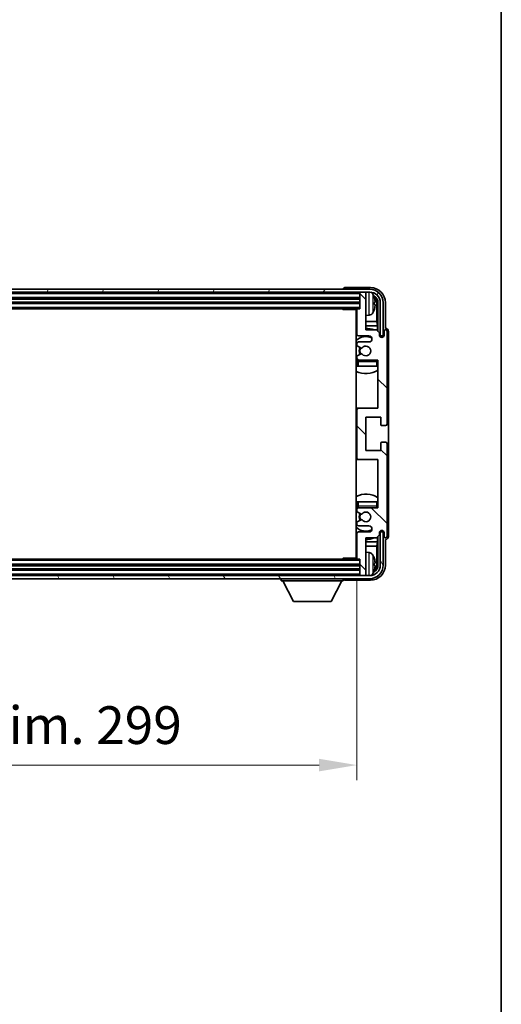
# Model space of a CAD drawing. Units: millimetres. Extents: x 8 to 10048, y 5 to 1410.
# Drawn here: x 2986 to 3146, y 757 to 1084 of the extents above; entities that cross this region are included whole.
import ezdxf

# ---------------------------------------------------------------- set-up
doc = ezdxf.new("R2010")
doc.units = ezdxf.units.MM
for name, color, linetype, lineweight in [('Border (ISO)', 7, 'Continuous', 35), ('Dimension (ISO)', 7, 'Continuous', 18), ('Dimension (ISO) @ 1', 7, 'Continuous', 18), ('Visible (ISO)', 7, 'Continuous', 35), ('Visible Narrow (ISO)', 7, 'Continuous', 25)]:
    doc.layers.add(name, color=color, linetype=linetype, lineweight=lineweight)
doc.layers.add('Hatch (ISO)', color=1, linetype='Continuous', lineweight=18, true_color=0xff0000)
doc.styles.add('Note Text (TK)', font='MS PGothic.ttf')
doc.dimstyles.new('Default - Method 1b (TK)', dxfattribs={"dimscale": 3, "dimtxt": 2.5, "dimasz": 2.5, "dimexe": 1, "dimexo": 1.5, "dimgap": 1, "dimtad": 1, "dimtoh": 1, "dimrnd": 1e-08, "dimdsep": 46, "dimtxsty": 'Note Text (TK)', "dimcen": 0.09, "dimdle": 5, "dimclrd": 100, "dimclre": 100, "dimclrt": 7, "dimadec": 1, "dimazin": 1, "dimtfac": 1, "dimtmove": 0, "dimatfit": 3, "dimfxl": 0, "dimtolj": 1, "dimlwd": -1, "dimlwe": -1, "dimarcsym": 0})

# ---------------------------------------------------------------- blocks, each defined once
blk = doc.blocks.new('図面枠 tk図枠')
at = {"layer": 'Border (ISO)'}
blk.add_line((405.5, 289), (405.5, 8), dxfattribs=at)
blk = doc.blocks.new('*D49')
at = {"layer": 'Defpoints', "color": 0, "transparency": 16777216}
for p in [(2798.89, 904.97), (3097.89, 904.97), (3097.89, 836.37)]:
    blk.add_point(p, dxfattribs=at)
at = {"layer": 'Dimension (ISO)', "color": 100, "transparency": 16777216}
for p, q in [((2798.89, 897.47), (2798.89, 831.37)), ((3097.89, 897.47), (3097.89, 831.37)), ((2811.39, 836.37), (3085.39, 836.37))]:
    blk.add_line(p, q, dxfattribs=at)
for points in [[(2811.39, 838.45), (2811.39, 834.29), (2798.89, 836.37)], [(3085.39, 838.45), (3085.39, 834.29), (3097.89, 836.37)]]:
    blk.add_solid(points, dxfattribs=at)
at = {"layer": 'Dimension (ISO)', "color": 7, "transparency": 16777216, "insert": (2853.54, 849.61), "char_height": 12.5, "attachment_point": 4, "style": 'Note Text (TK)'}
blk.add_mtext('\\A1;\\fＭＳ Ｐゴシック|b0|i0;\\H12.5000;有効寸法 / Max dim. 299', dxfattribs=at)

msp = doc.modelspace()

# ---------------------------------------------------------------- hatches: boundary and pattern name
at = {"layer": 'Hatch (ISO)'}
h = msp.add_hatch(dxfattribs=at)
h.set_pattern_fill('ANSI31', color=256, scale=127, angle=14.999978, style=0)
h.set_pattern_definition([(60, (1118.297, -35.046), (-13.74815, 7.9375), [])])
edge = h.paths.add_edge_path()
edge.add_ellipse((3102.1447, 989.6738), major_axis=(0, 3.5), ratio=1, start_angle=270, end_angle=360)
edge.add_line((3102.1447, 993.1738), (3100.5947, 993.1738))
edge.add_line((3100.5947, 993.1738), (3099.1947, 993.1738))
edge.add_line((3099.1947, 993.1738), (2797.5947, 993.1738))
edge.add_line((2797.5947, 993.1738), (2796.1947, 993.1738))
edge.add_line((2796.1947, 993.1738), (2794.6447, 993.1738))
edge.add_ellipse((2794.6447, 989.6738), major_axis=(-3.5, 0), ratio=1, start_angle=270, end_angle=360)
edge.add_line((2791.1447, 989.6738), (2791.1447, 978.6738))
edge.add_line((2791.1447, 978.6738), (2790.1447, 978.6738))
edge.add_line((2790.1447, 978.6738), (2790.1447, 989.6738))
edge.add_ellipse((2794.6447, 989.6738), major_axis=(0, 4.5), ratio=1, start_angle=0, end_angle=90, ccw=False)
edge.add_line((2794.6447, 994.1738), (3102.1447, 994.1738))
edge.add_ellipse((3102.1447, 989.6738), major_axis=(4.5, 0), ratio=1, start_angle=0, end_angle=90, ccw=False)
edge.add_line((3106.6447, 989.6738), (3106.6447, 978.6738))
edge.add_line((3106.6447, 978.6738), (3105.6447, 978.6738))
edge.add_line((3105.6447, 978.6738), (3105.6447, 989.6738))
h = msp.add_hatch(dxfattribs=at)
h.set_pattern_fill('ANSI31', color=256, scale=127, angle=90.00021, style=0)
h.set_pattern_definition([(135.0002, (1118.297, -35.046), (-11.22528, -11.22536), [])])
edge = h.paths.add_edge_path()
edge.add_ellipse((3098.3947, 954.1738), major_axis=(0, 0.5), ratio=1, start_angle=0, end_angle=90)
edge.add_line((3097.8947, 954.1738), (3097.8947, 938.1738))
edge.add_ellipse((3098.3947, 938.1738), major_axis=(-0.5, 0), ratio=1, start_angle=0, end_angle=90)
edge.add_line((3098.3947, 937.6738), (3104.8947, 937.6738))
edge.add_line((3104.8947, 937.6738), (3104.8947, 921.6738))
edge.add_line((3104.8947, 921.6738), (3098.3947, 921.6738))
edge.add_ellipse((3098.3947, 921.1738), major_axis=(0, 0.5), ratio=1, start_angle=0, end_angle=90)
edge.add_line((3097.8947, 921.1738), (3097.8947, 920.579))
edge.add_ellipse((3098.1947, 920.579), major_axis=(-0.3, 0), ratio=1, start_angle=0, end_angle=60)
edge.add_line((3098.0447, 920.3192), (3099.2699, 919.6118))
edge.add_ellipse((3099.4199, 919.8716), major_axis=(-0.15, -0.2598), ratio=1, start_angle=0, end_angle=80.91528)
edge.add_ellipse((3100.8947, 918.6738), major_axis=(-1.2419, 1.0088), ratio=1, start_angle=78.169441, end_angle=360, ccw=False)
edge.add_ellipse((3099.4199, 917.4759), major_axis=(0.2329, 0.1891), ratio=1, start_angle=0, end_angle=80.91528)
edge.add_line((3099.2699, 917.7357), (3098.0447, 917.0283))
edge.add_ellipse((3098.1947, 916.7685), major_axis=(-0.15, 0.2598), ratio=1, start_angle=0, end_angle=60)
edge.add_line((3097.8947, 916.7685), (3097.8947, 916.1738))
edge.add_ellipse((3098.3947, 916.1738), major_axis=(-0.5, 0), ratio=1, start_angle=0, end_angle=90)
edge.add_line((3098.3947, 915.6738), (3101.8947, 915.6738))
edge.add_ellipse((3101.8947, 914.6738), major_axis=(0, 1), ratio=1, start_angle=180, end_angle=360, ccw=False)
edge.add_line((3101.8947, 913.6738), (3098.3947, 913.6738))
edge.add_ellipse((3098.3947, 913.1738), major_axis=(0, 0.5), ratio=1, start_angle=0, end_angle=90)
edge.add_line((3097.8947, 913.1738), (3097.8947, 904.9738))
edge.add_ellipse((3098.1947, 904.9738), major_axis=(-0.3, 0), ratio=1, start_angle=0, end_angle=90)
edge.add_line((3098.1947, 904.6738), (3098.8947, 904.6738))
edge.add_line((3098.8947, 904.6738), (3098.8947, 899.4738))
edge.add_ellipse((3099.1947, 899.4738), major_axis=(-0.3, 0), ratio=1, start_angle=0, end_angle=90)
edge.add_line((3099.1947, 899.1738), (3100.5947, 899.1738))
edge.add_ellipse((3100.5947, 899.4738), major_axis=(0, -0.3), ratio=1, start_angle=0, end_angle=90)
edge.add_line((3100.8947, 899.4738), (3100.8947, 911.6738))
edge.add_line((3100.8947, 911.6738), (3104.3947, 911.6738))
edge.add_line((3104.3947, 911.6738), (3105.3947, 912.6738))
edge.add_line((3105.3947, 912.6738), (3105.3947, 913.4238))
edge.add_ellipse((3106.1447, 913.4238), major_axis=(-0.75, 0), ratio=1, start_angle=180, end_angle=360, ccw=False)
edge.add_line((3106.8947, 913.4238), (3106.8947, 912.1738))
edge.add_ellipse((3107.3947, 912.1738), major_axis=(-0.5, 0), ratio=1, start_angle=0, end_angle=180)
edge.add_line((3107.8947, 912.1738), (3107.8947, 942.9238))
edge.add_ellipse((3107.3947, 942.9238), major_axis=(0.5, 0), ratio=1, start_angle=0, end_angle=90)
edge.add_line((3107.3947, 943.4238), (3106.1947, 943.4238))
edge.add_ellipse((3106.1947, 943.1238), major_axis=(0, 0.3), ratio=1, start_angle=0, end_angle=90)
edge.add_line((3105.8947, 943.1238), (3105.8947, 940.6738))
edge.add_line((3105.8947, 940.6738), (3100.8947, 940.6738))
edge.add_line((3100.8947, 940.6738), (3100.8947, 951.6738))
edge.add_line((3100.8947, 951.6738), (3105.8947, 951.6738))
edge.add_line((3105.8947, 951.6738), (3105.8947, 949.2238))
edge.add_ellipse((3106.1947, 949.2238), major_axis=(-0.3, 0), ratio=1, start_angle=0, end_angle=90)
edge.add_line((3106.1947, 948.9238), (3107.3947, 948.9238))
edge.add_ellipse((3107.3947, 949.4238), major_axis=(0, -0.5), ratio=1, start_angle=0, end_angle=90)
edge.add_line((3107.8947, 949.4238), (3107.8947, 980.1738))
edge.add_ellipse((3107.3947, 980.1738), major_axis=(0.5, 0), ratio=1, start_angle=0, end_angle=180)
edge.add_line((3106.8947, 980.1738), (3106.8947, 978.9238))
edge.add_ellipse((3106.1447, 978.9238), major_axis=(0.75, 0), ratio=1, start_angle=180, end_angle=360, ccw=False)
edge.add_line((3105.3947, 978.9238), (3105.3947, 979.6738))
edge.add_line((3105.3947, 979.6738), (3104.3947, 980.6738))
edge.add_line((3104.3947, 980.6738), (3100.8947, 980.6738))
edge.add_line((3100.8947, 980.6738), (3100.8947, 992.8738))
edge.add_ellipse((3100.5947, 992.8738), major_axis=(0.3, 0), ratio=1, start_angle=0, end_angle=90)
edge.add_line((3100.5947, 993.1738), (3099.1947, 993.1738))
edge.add_ellipse((3099.1947, 992.8738), major_axis=(0, 0.3), ratio=1, start_angle=0, end_angle=90)
edge.add_line((3098.8947, 992.8738), (3098.8947, 987.6738))
edge.add_line((3098.8947, 987.6738), (3098.1947, 987.6738))
edge.add_ellipse((3098.1947, 987.3738), major_axis=(0, 0.3), ratio=1, start_angle=0, end_angle=90)
edge.add_line((3097.8947, 987.3738), (3097.8947, 979.1738))
edge.add_ellipse((3098.3947, 979.1738), major_axis=(-0.5, 0), ratio=1, start_angle=0, end_angle=90)
edge.add_line((3098.3947, 978.6738), (3101.8947, 978.6738))
edge.add_ellipse((3101.8947, 977.6738), major_axis=(0, 1), ratio=1, start_angle=180, end_angle=360, ccw=False)
edge.add_line((3101.8947, 976.6738), (3098.3947, 976.6738))
edge.add_ellipse((3098.3947, 976.1738), major_axis=(0, 0.5), ratio=1, start_angle=0, end_angle=90)
edge.add_line((3097.8947, 976.1738), (3097.8947, 975.579))
edge.add_ellipse((3098.1947, 975.579), major_axis=(-0.3, 0), ratio=1, start_angle=0, end_angle=60)
edge.add_line((3098.0447, 975.3192), (3099.2699, 974.6118))
edge.add_ellipse((3099.4199, 974.8716), major_axis=(-0.15, -0.2598), ratio=1, start_angle=0, end_angle=80.91528)
edge.add_ellipse((3100.8947, 973.6738), major_axis=(-1.2419, 1.0088), ratio=1, start_angle=78.169441, end_angle=360, ccw=False)
edge.add_ellipse((3099.4199, 972.4759), major_axis=(0.2329, 0.1891), ratio=1, start_angle=0, end_angle=80.91528)
edge.add_line((3099.2699, 972.7357), (3098.0447, 972.0283))
edge.add_ellipse((3098.1947, 971.7685), major_axis=(-0.15, 0.2598), ratio=1, start_angle=0, end_angle=60)
edge.add_line((3097.8947, 971.7685), (3097.8947, 971.1738))
edge.add_ellipse((3098.3947, 971.1738), major_axis=(-0.5, 0), ratio=1, start_angle=0, end_angle=90)
edge.add_line((3098.3947, 970.6738), (3104.8947, 970.6738))
edge.add_line((3104.8947, 970.6738), (3104.8947, 954.6738))
edge.add_line((3104.8947, 954.6738), (3098.3947, 954.6738))
h = msp.add_hatch(dxfattribs=at)
h.set_pattern_fill('ANSI31', color=256, scale=127, angle=75.000175, style=0)
h.set_pattern_definition([(120.0002, (1118.297, -35.046), (-13.74813, -7.93754), [])])
edge = h.paths.add_edge_path()
edge.add_ellipse((2794.6447, 902.6738), major_axis=(0, -3.5), ratio=1, start_angle=270, end_angle=360)
edge.add_line((2794.6447, 899.1738), (2796.1947, 899.1738))
edge.add_line((2796.1947, 899.1738), (2797.5947, 899.1738))
edge.add_line((2797.5947, 899.1738), (3099.1947, 899.1738))
edge.add_line((3099.1947, 899.1738), (3100.5947, 899.1738))
edge.add_line((3100.5947, 899.1738), (3102.1447, 899.1738))
edge.add_ellipse((3102.1447, 902.6738), major_axis=(3.5, 0), ratio=1, start_angle=270, end_angle=360)
edge.add_line((3105.6447, 902.6738), (3105.6447, 913.6738))
edge.add_line((3105.6447, 913.6738), (3106.6447, 913.6738))
edge.add_line((3106.6447, 913.6738), (3106.6447, 902.6738))
edge.add_ellipse((3102.1447, 902.6738), major_axis=(0, -4.5), ratio=1, start_angle=0, end_angle=90, ccw=False)
edge.add_line((3102.1447, 898.1738), (2794.6447, 898.1738))
edge.add_ellipse((2794.6447, 902.6738), major_axis=(-4.5, 0), ratio=1, start_angle=0, end_angle=90, ccw=False)
edge.add_line((2790.1447, 902.6738), (2790.1447, 913.6738))
edge.add_line((2790.1447, 913.6738), (2791.1447, 913.6738))
edge.add_line((2791.1447, 913.6738), (2791.1447, 902.6738))

# ---------------------------------------------------------------- linework, layer by layer
at = {"layer": 'Visible (ISO)'}
for p, q in [((3102.1447, 994.1738), (2794.6447, 994.1738)), ((2794.6447, 993.1738), (3102.1447, 993.1738)), ((3093.3947, 994.1741), (3093.3947, 994.1738)), ((3102.3977, 994.6738), (3093.8944, 994.6738)), ((3098.8947, 993.1738), (3098.8947, 992.8738)), ((3098.8947, 992.8738), (3098.8947, 987.6738)), ((3100.5947, 993.1738), (3099.1947, 993.1738)), ((3100.8947, 993.1738), (3100.8947, 992.8738)), ((3100.8947, 980.6738), (3100.8947, 992.8738)), ((2797.8947, 991.1738), (3098.8947, 991.1738)), ((2797.8947, 989.6738), (3098.8947, 989.6738)), ((3103.6087, 989.1414), (3103.6087, 989.7061)), ((3104.5439, 983.395), (3104.5439, 989.3245)), ((3104.8931, 989.6738), (3104.8931, 980.1753)), ((3105.6447, 989.6738), (3105.6447, 978.6738)), ((3106.6447, 978.6738), (3106.6447, 989.6738)), ((3107.3947, 981.1738), (3107.3947, 989.6768)), ((2798.5947, 987.6738), (3098.1947, 987.6738)), ((3093.0741, 987.6738), (3093.3242, 987.4238)), ((3093.3242, 987.6738), (3093.3242, 987.4238)), ((3097.8989, 987.4238), (3093.3242, 987.4238)), ((3097.6447, 987.4238), (3097.6447, 904.9238)), ((3097.8947, 987.3738), (3097.8947, 979.1738)), ((3098.8947, 987.6738), (3098.1947, 987.6738)), ((3097.8947, 983.395), (3097.6447, 983.395)), ((3101.9536, 985.5164), (3100.8947, 985.4238)), ((3104.5439, 983.395), (3100.8947, 983.395)), ((3104.736, 981.9859), (3104.5439, 983.395)), ((3097.8947, 981.9859), (3097.6447, 981.9859)), ((3104.736, 981.9859), (3100.8947, 981.9859)), ((3104.3947, 980.6738), (3100.8947, 980.6738)), ((3105.3947, 979.6738), (3104.3947, 980.6738)), ((3104.736, 980.3324), (3104.736, 981.9859)), ((3105.3947, 978.9238), (3105.3947, 979.6738)), ((3106.8947, 980.1738), (3106.8947, 978.9238)), ((3107.3953, 981.1738), (3107.3947, 981.1738)), ((3107.8947, 949.4238), (3107.8947, 980.1738)), ((3108.3947, 912.1731), (3108.3947, 980.1744)), ((3097.8947, 976.1738), (3097.8947, 975.579)), ((3098.3947, 978.6738), (3101.8947, 978.6738)), ((3101.8947, 976.6738), (3098.3947, 976.6738)), ((3105.4381, 978.6722), (3105.6933, 978.6722)), ((3105.467, 978.6024), (3105.6234, 978.6024)), ((3105.6447, 978.6738), (3106.6447, 978.6738)), ((3105.8233, 978.4025), (3105.8233, 978.2461)), ((3105.8931, 978.4724), (3105.8931, 978.2172)), ((3098.0447, 975.3192), (3099.2699, 974.6118)), ((3097.8947, 971.7685), (3097.8947, 971.1738)), ((3097.8947, 970.1738), (3097.8947, 968.6738)), ((3099.2699, 972.7357), (3098.0447, 972.0283)), ((3098.3947, 970.6738), (3104.8947, 970.6738)), ((3104.8947, 970.6738), (3104.8947, 954.6738)), ((3098.3947, 968.6738), (3097.8947, 968.6738)), ((3104.3947, 968.6738), (3098.3947, 968.6738)), ((3104.8947, 968.6738), (3104.3947, 968.6738)), ((3098.3947, 954.6738), (3097.6447, 954.6738)), ((3097.8947, 954.1738), (3097.8947, 938.1738)), ((3104.8947, 954.6738), (3098.3947, 954.6738)), ((3100.8947, 940.6738), (3100.8947, 951.6738)), ((3100.8947, 951.6738), (3105.8947, 951.6738)), ((3105.8947, 951.6738), (3105.8947, 949.2238)), ((3106.1947, 948.9238), (3107.3947, 948.9238)), ((3105.8947, 940.6738), (3100.8947, 940.6738)), ((3105.8947, 943.1238), (3105.8947, 940.6738)), ((3107.3947, 943.4238), (3106.1947, 943.4238)), ((3107.8947, 912.1738), (3107.8947, 942.9238)), ((3097.6447, 937.6738), (3098.3947, 937.6738)), ((3098.3947, 937.6738), (3104.8947, 937.6738)), ((3104.8947, 937.6738), (3104.8947, 921.6738)), ((3097.8947, 923.6738), (3098.3947, 923.6738)), ((3097.8947, 923.6738), (3097.8947, 922.1738)), ((3097.8947, 921.1738), (3097.8947, 920.579)), ((3098.3947, 923.6738), (3104.3947, 923.6738)), ((3104.8947, 921.6738), (3098.3947, 921.6738)), ((3104.3947, 923.6738), (3104.8947, 923.6738)), ((3098.0447, 920.3192), (3099.2699, 919.6118)), ((3099.2699, 917.7357), (3098.0447, 917.0283)), ((3097.8947, 916.7685), (3097.8947, 916.1738)), ((3098.3947, 915.6738), (3101.8947, 915.6738)), ((3105.8233, 914.1014), (3105.8233, 913.945)), ((3105.8931, 914.1303), (3105.8931, 913.8752)), ((3097.8947, 913.1738), (3097.8947, 904.9738)), ((3101.8947, 913.6738), (3098.3947, 913.6738)), ((3100.8947, 899.4738), (3100.8947, 911.6738)), ((3100.8947, 911.6738), (3104.3947, 911.6738)), ((3104.3947, 911.6738), (3105.3947, 912.6738)), ((3104.736, 910.3616), (3104.736, 912.0151)), ((3104.8931, 912.1722), (3104.8931, 902.6738)), ((3105.3947, 912.6738), (3105.3947, 913.4238)), ((3105.6933, 913.6753), (3105.4381, 913.6753)), ((3105.6234, 913.7451), (3105.467, 913.7451)), ((3106.6447, 913.6738), (3105.6447, 913.6738)), ((3105.6447, 913.6738), (3105.6447, 902.6738)), ((3106.6447, 902.6738), (3106.6447, 913.6738)), ((3106.8947, 913.4238), (3106.8947, 912.1738)), ((3107.3947, 902.6707), (3107.3947, 911.1738)), ((3107.3947, 911.1738), (3107.3953, 911.1738)), ((3097.6447, 910.3616), (3097.8947, 910.3616)), ((3097.6447, 908.9525), (3097.8947, 908.9525)), ((3100.8947, 910.3616), (3104.736, 910.3616)), ((3100.8947, 908.9525), (3104.5439, 908.9525)), ((3104.736, 910.3616), (3104.5439, 908.9525)), ((3104.5439, 903.023), (3104.5439, 908.9525)), ((3098.1947, 904.6738), (2798.5947, 904.6738)), ((3093.0741, 904.6738), (3093.3242, 904.9238)), ((3093.3242, 904.9238), (3093.3242, 904.6738)), ((3097.8989, 904.9238), (3093.3242, 904.9238)), ((3098.1947, 904.6738), (3098.8947, 904.6738)), ((3098.8947, 904.6738), (3098.8947, 899.4738)), ((3101.9536, 906.8311), (3100.8947, 906.9238)), ((3098.8947, 902.6738), (2797.8947, 902.6738)), ((3098.8947, 901.1738), (2797.8947, 901.1738)), ((3103.6087, 902.6414), (3103.6087, 903.2061)), ((3102.1447, 899.1738), (2794.6447, 899.1738)), ((2794.6447, 898.1738), (3102.1447, 898.1738)), ((3072.7947, 898.1738), (3072.7947, 897.4738)), ((3093.3947, 898.1738), (3093.3947, 897.4738)), ((3098.8947, 899.4738), (3098.8947, 899.1738)), ((3099.1947, 899.1738), (3100.5947, 899.1738)), ((3100.8947, 899.4738), (3100.8947, 899.1738)), ((3072.7947, 897.4738), (3093.3947, 897.4738)), ((3076.8447, 890.5738), (3073.2947, 897.4738)), ((3089.3447, 890.5738), (3092.8947, 897.4738)), ((3093.8944, 897.6738), (3102.3977, 897.6738)), ((3076.8447, 890.5738), (3089.3447, 890.5738))]:
    msp.add_line(p, q, dxfattribs=at)
for centre, radius, start, end in [((3099.1947, 992.8738), 0.3, 90, 180), ((3100.5947, 992.8738), 0.3, 0, 90), ((3102.1447, 989.6738), 4.5, 0, 90), ((3102.1447, 989.6738), 3.5, 0, 90), ((3101.8142, 991.7372), 1.6, 28.172734, 61.84933), ((3097.4947, 989.4238), 6.5, 20.039607, 28.172734), ((3103.4841, 991.6084), 0.1246, 1.814826, 20.039607), ((3097.3947, 987.1738), 0.5, 300, 30), ((3098.1947, 987.3738), 0.3, 90, 180), ((3101.8142, 987.1103), 1.6, 275, 331.827266), ((3097.4947, 989.4238), 6.5, 331.827266, 339.960393), ((3103.4841, 987.2391), 0.1246, 339.960393, 358.185174), ((3097.3947, 985.1738), 0.5, 300, 60), ((3100.8947, 973.6738), 7.5, 113.578178, 115.679289), ((3100.8947, 973.6738), 7.5, 68.96053, 90), ((3107.3947, 980.1738), 0.5, 0, 180), ((3100.8947, 973.6738), 4.75, 65.863751, 133.173551), ((3098.3947, 979.1738), 0.5, 180, 270), ((3098.3947, 976.1738), 0.5, 90, 180), ((3101.8947, 977.6738), 1, 270, 90), ((3106.1447, 978.9238), 0.75, 180, 0), ((3098.1947, 975.579), 0.3, 180, 240), ((3100.8947, 973.6738), 2.25, 150, 210), ((3100.8947, 973.6738), 2, 150, 210), ((3099.4199, 974.8716), 0.3, 240, 320.91528), ((3100.8947, 973.6738), 1.6, 219.08472, 140.91528), ((3100.8947, 973.6738), 4.75, 226.826449, 230.833289), ((3098.1947, 971.7685), 0.3, 120, 180), ((3098.3947, 971.1738), 0.5, 180, 270), ((3098.3947, 970.1738), 0.5, 90, 180), ((3099.4199, 972.4759), 0.3, 39.08472, 120), ((3104.3947, 970.1738), 0.5, 0, 90), ((3100.8947, 973.6738), 4.75, 320.418264, 320.833289), ((3100.8947, 973.6738), 7.5, 244.320711, 302.230953), ((3098.3947, 954.1738), 0.5, 90, 180), ((3106.1947, 949.2238), 0.3, 180, 270), ((3107.3947, 949.4238), 0.5, 270, 0), ((3106.1947, 943.1238), 0.3, 90, 180), ((3107.3947, 942.9238), 0.5, 0, 90), ((3098.3947, 938.1738), 0.5, 180, 270), ((3100.8947, 918.6738), 7.5, 57.769047, 115.679289), ((3100.8947, 918.6738), 4.75, 129.166711, 133.173551), ((3098.3947, 922.1738), 0.5, 180, 270), ((3098.3947, 921.1738), 0.5, 90, 180), ((3104.3947, 922.1738), 0.5, 270, 0), ((3100.8947, 918.6738), 4.75, 39.166711, 39.581736), ((3098.1947, 920.579), 0.3, 180, 240), ((3100.8947, 918.6738), 2.25, 150, 210), ((3100.8947, 918.6738), 2, 150, 210), ((3099.4199, 919.8716), 0.3, 240, 320.91528), ((3099.4199, 917.4759), 0.3, 39.08472, 120), ((3100.8947, 918.6738), 1.6, 219.08472, 140.91528), ((3100.8947, 918.6738), 4.75, 226.826449, 294.136249), ((3098.1947, 916.7685), 0.3, 120, 180), ((3098.3947, 916.1738), 0.5, 180, 270), ((3101.8947, 914.6738), 1, 270, 90), ((3106.1447, 913.4238), 0.75, 0, 180), ((3100.8947, 918.6738), 7.5, 244.320711, 246.421822), ((3098.3947, 913.1738), 0.5, 90, 180), ((3100.8947, 918.6738), 7.5, 270, 291.03947), ((3107.3947, 912.1738), 0.5, 180, 0), ((3097.3947, 907.1738), 0.5, 300, 60), ((3097.3947, 905.1738), 0.5, 330, 60), ((3098.1947, 904.9738), 0.3, 180, 270), ((3101.8142, 905.2372), 1.6, 28.172734, 85), ((3097.4947, 902.9238), 6.5, 20.039607, 28.172734), ((3103.4841, 905.1084), 0.1246, 1.814826, 20.039607), ((3102.1447, 902.6738), 4.5, 270, 0), ((3102.1447, 902.6738), 3.5, 270, 0), ((3099.1947, 899.4738), 0.3, 180, 270), ((3100.5947, 899.4738), 0.3, 270, 0), ((3101.8142, 900.6103), 1.6, 298.15067, 331.827266), ((3097.4947, 902.9238), 6.5, 331.827266, 339.960393), ((3103.4841, 900.7391), 0.1246, 339.960393, 358.185174)]:
    msp.add_arc(centre, radius, start, end, dxfattribs=at)
for centre, major_axis, ratio, start_param, end_param in [((3093.895, 994.1735), (-0.354, 0.354), 0.99878277, 5.49839613, 7.06797448), ((3102.3916, 989.6707), (3.5398, 3.5398), 0.99878277, 5.49839613, 7.06797448), ((3102.3916, 989.6707), (1.7699, 1.7699), 0.99878277, 5.49839613, 6.61101961), ((3097.5069, 989.4166), (-3.2829, -5.6083), 0.99488747, 2.20774935, 2.44673364), ((3097.5069, 989.2841), (6.4737, 0.5671), 0.05101764, 5.93460274, 6.17358703), ((3097.5069, 989.5634), (6.4737, -0.5671), 0.05101764, 0.10959827, 0.34858257), ((3102.0424, 989.3215), (1.7699, 1.7699), 0.99878277, 5.49839613, 6.31586897), ((3097.5069, 989.4309), (3.2829, -5.6083), 0.99488747, 0.69485901, 0.93384331), ((3107.3941, 980.1731), (0.708, 0.708), 0.99878277, 5.49839613, 7.06797448), ((3105.6232, 978.4023), (0.1416, 0.1416), 0.99878277, 5.49839613, 7.06797448), ((3105.693, 978.4721), (0.1416, 0.1416), 0.99878277, 5.49839613, 7.06797448), ((3105.6232, 913.9452), (0.1416, -0.1416), 0.99878277, 5.49839613, 7.06797448), ((3105.693, 913.8754), (0.1416, -0.1416), 0.99878277, 5.49839613, 7.06797448), ((3107.3941, 912.1744), (0.708, -0.708), 0.99878277, 5.49839613, 7.06797448), ((3097.5069, 902.9166), (-3.2829, -5.6083), 0.99488747, 2.20774935, 2.44673364), ((3102.3916, 902.6768), (3.5398, -3.5398), 0.99878277, 5.49839613, 7.06797448), ((3102.3916, 902.6768), (1.7699, -1.7699), 0.99878277, 5.955351, 7.06797448), ((3097.5069, 902.7841), (6.4737, 0.5671), 0.05101764, 5.93460274, 6.17358703), ((3097.5069, 903.0634), (6.4737, -0.5671), 0.05101764, 0.10959827, 0.34858257), ((3097.5069, 902.9309), (3.2829, -5.6083), 0.99488747, 0.69485901, 0.93384331), ((3102.0424, 903.026), (1.7699, -1.7699), 0.99878277, 6.25050164, 7.06797448), ((3093.895, 898.1741), (-0.354, -0.354), 0.99878277, 5.49839613, 7.06797448)]:
    msp.add_ellipse(centre, major_axis=major_axis, ratio=ratio, start_param=start_param, end_param=end_param, dxfattribs=at)
for points, knots in [([(3103.9449, 990.1265), (3103.9493, 990.0851), (3103.953, 990.0413), (3103.9576, 989.9616), (3103.9585, 989.9257), (3103.9579, 989.8697), (3103.9562, 989.846), (3103.9511, 989.8201), (3103.9482, 989.8136), (3103.9449, 989.8117)], [0, 0, 0, 0, 0.0125039067, 0.0125039067, 0.0250078135, 0.0250078135, 0.0375277995, 0.0375277995, 0.0466766392, 0.0466766392, 0.0466766392, 0.0466766392]), ([(3103.9449, 989.0358), (3103.9493, 989.0333), (3103.953, 989.0225), (3103.9576, 988.9842), (3103.9585, 988.9568), (3103.9579, 988.8949), (3103.9562, 988.8564), (3103.9511, 988.7843), (3103.9482, 988.7523), (3103.9449, 988.721)], [0, 0, 0, 0, 0.0124997785, 0.0124997785, 0.0249995571, 0.0249995571, 0.0375236714, 0.0375236714, 0.0466766062, 0.0466766062, 0.0466766062, 0.0466766062]), ([(3103.9449, 903.6265), (3103.9493, 903.5851), (3103.953, 903.5413), (3103.9576, 903.4616), (3103.9585, 903.4257), (3103.9579, 903.3697), (3103.9562, 903.346), (3103.9511, 903.3201), (3103.9482, 903.3136), (3103.9449, 903.3117)], [0, 0, 0, 0, 0.0125039067, 0.0125039067, 0.0250078135, 0.0250078135, 0.0375277995, 0.0375277995, 0.0466766392, 0.0466766392, 0.0466766392, 0.0466766392]), ([(3103.9449, 902.5358), (3103.9493, 902.5333), (3103.953, 902.5225), (3103.9576, 902.4842), (3103.9585, 902.4568), (3103.9579, 902.3949), (3103.9562, 902.3564), (3103.9511, 902.2843), (3103.9482, 902.2523), (3103.9449, 902.221)], [0, 0, 0, 0, 0.0124997785, 0.0124997785, 0.0249995571, 0.0249995571, 0.0375236714, 0.0375236714, 0.0466766062, 0.0466766062, 0.0466766062, 0.0466766062])]:
    msp.add_open_spline(points, degree=3, knots=knots, dxfattribs=at)
at = {"layer": 'Visible Narrow (ISO)'}
for p, q in [((2797.8947, 992.6738), (3098.8947, 992.6738)), ((3101.9536, 985.5164), (3101.9536, 993.1738)), ((3103.2246, 992.4926), (3103.2246, 986.3549)), ((2797.8947, 991.4738), (3098.8947, 991.4738)), ((2797.8947, 990.8738), (3098.8947, 990.8738)), ((2797.8947, 989.9738), (3098.8947, 989.9738)), ((2797.8947, 989.3738), (3098.8947, 989.3738)), ((3103.6011, 991.6334), (3103.6011, 991.6511)), ((3103.6011, 989.1432), (3103.6011, 989.7043)), ((3104.8931, 989.6738), (3104.5439, 989.3245)), ((2797.8947, 988.1738), (3098.8947, 988.1738)), ((3103.6011, 987.1964), (3103.6011, 987.2141)), ((3105.6933, 978.6722), (3105.6234, 978.6024)), ((3105.8233, 978.4025), (3105.8931, 978.4724)), ((3097.8947, 970.1738), (3098.3947, 970.1738)), ((3098.3947, 970.1738), (3098.3947, 970.6738)), ((3098.3947, 968.6738), (3098.3947, 970.1738)), ((3098.3947, 970.1738), (3104.3947, 970.1738)), ((3104.3947, 970.6738), (3104.3947, 970.1738)), ((3104.3947, 970.1738), (3104.8947, 970.1738)), ((3104.3947, 970.1738), (3104.3947, 968.6738)), ((3098.3947, 922.1738), (3097.8947, 922.1738)), ((3098.3947, 922.1738), (3098.3947, 923.6738)), ((3104.3947, 922.1738), (3098.3947, 922.1738)), ((3098.3947, 921.6738), (3098.3947, 922.1738)), ((3104.3947, 923.6738), (3104.3947, 922.1738)), ((3104.8947, 922.1738), (3104.3947, 922.1738)), ((3104.3947, 922.1738), (3104.3947, 921.6738)), ((3105.6234, 913.7451), (3105.6933, 913.6753)), ((3105.8931, 913.8752), (3105.8233, 913.945)), ((3101.9536, 899.1738), (3101.9536, 906.8311)), ((3103.2246, 905.9926), (3103.2246, 899.8549)), ((3103.6011, 905.1334), (3103.6011, 905.1511)), ((3098.8947, 904.1738), (2797.8947, 904.1738)), ((3098.8947, 902.9738), (2797.8947, 902.9738)), ((3098.8947, 902.3738), (2797.8947, 902.3738)), ((3098.8947, 901.4738), (2797.8947, 901.4738)), ((3103.6011, 902.6432), (3103.6011, 903.2043)), ((3104.5439, 903.023), (3104.8931, 902.6738)), ((3098.8947, 900.8738), (2797.8947, 900.8738)), ((3098.8947, 899.6738), (2797.8947, 899.6738)), ((3103.6011, 900.6964), (3103.6011, 900.7141))]:
    msp.add_line(p, q, dxfattribs=at)

# ---------------------------------------------------------------- block references
at = {"xscale": 5, "yscale": 5, "zscale": 5}
msp.add_blockref('図面枠 tk図枠', (1118.2975, -35.0457), dxfattribs=at)

# ---------------------------------------------------------------- dimensions: what is measured, and where the dimension line sits
at = {"layer": 'Dimension (ISO) @ 1', "color": 100, "true_color": 0x00ff3f}
dim = msp.add_linear_dim(base=(3097.8947, 836.3693), p1=(2798.8947, 904.9738), p2=(3097.8947, 904.9738), text='\\fＭＳ Ｐゴシック|b0|i0;\\H12.5000;有効寸法 / Max dim. <>', dimstyle='Default - Method 1b (TK)', override={"dimscale": 1, "dimtxt": 12.5, "dimasz": 12.5, "dimexe": 5, "dimexo": 7.5, "dimgap": 5, "dimtoh": 0, "dimdec": 2, "dimcen": 0.45, "dimtol": 0, "dimlim": 0, "dimtp": 0, "dimtm": 0, "dimtdec": 2, "dimtix": 0, "dimtofl": 0, "dimtmove": 0, "dimatfit": 1}, dxfattribs=at)
dim.commit()
dim.dimension.update_dxf_attribs({"geometry": '*D49', "text_midpoint": (2948.3947, 836.3693), "dimtype": 128})

doc.saveas('drawing.dxf')
